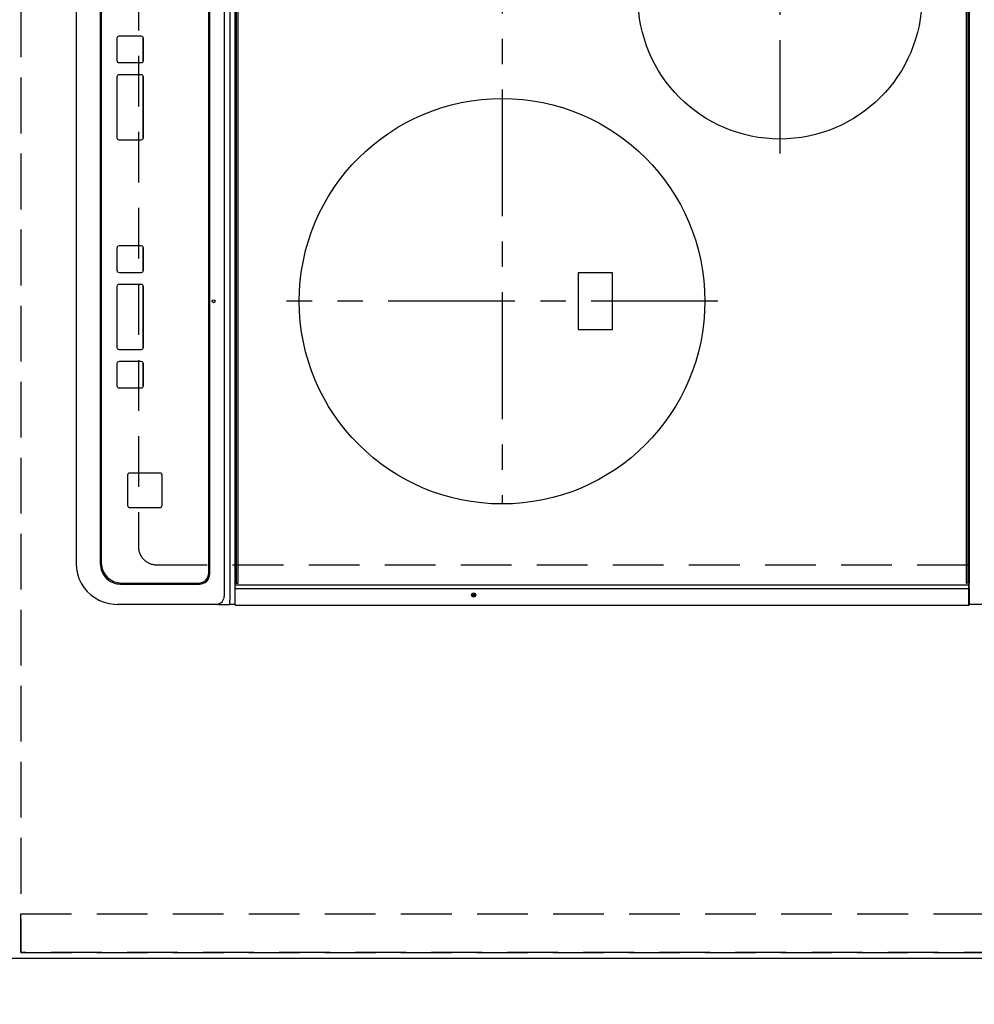
# Model space of a CAD drawing. Extents: x 0 to 26473, y -33085 to -24215.
# Drawn here: x 2603 to 3074, y -27282 to -26796 of the extents above; entities that cross this region are included whole.
import ezdxf

# ---------------------------------------------------------------- set-up
doc = ezdxf.new("R2010")
doc.units = 0
doc.header["$LTSCALE"] = 50
doc.header["$MEASUREMENT"] = 0
for name, pattern in [('CENTER', [2, 1.25, -0.25, 0.25, -0.25]), ('DASHED', [0.75, 0.5, -0.25]), ('HIDDEN', [0.375, 0.25, -0.125])]:
    doc.linetypes.add(name, pattern=pattern)
doc.layers.get('0').update_dxf_attribs({"linetype": 'CONTINUOUS'})
doc.layers.get('DEFPOINTS').update_dxf_attribs({"color": 146, "linetype": 'CONTINUOUS'})
for name, color, linetype in [('121-キャビネット（中）', 253, 'HIDDEN'), ('126-甲板', 2, 'CONTINUOUS'), ('150-機器', 8, 'CONTINUOUS'), ('166-寸法B', 11, 'CONTINUOUS')]:
    doc.layers.add(name, color=color, linetype=linetype)
doc.styles.add('KH001', font='txt')
doc.dimstyles.new('KH1xx030', dxfattribs={"dimscale": 30, "dimtxt": 2, "dimasz": 0.6, "dimexe": 0.3, "dimexo": 1.2, "dimgap": 0.5, "dimtad": 3, "dimdec": 1, "dimdsep": 46, "dimlunit": 6, "dimtxsty": 'KH001', "dimblk": 'DOT', "dimcen": 1, "dimdle": 1, "dimclrd": 256, "dimclre": 256, "dimclrt": 256, "dimadec": 0, "dimazin": 0, "dimtfac": 1, "dimtdec": 1, "dimtix": 1, "dimtmove": 2, "dimatfit": 3, "dimldrblk": 'CLOSEDBLANK', "dimfxl": 1, "dimtolj": 1, "dimtzin": 0, "dimlwd": -1, "dimlwe": -1, "dimarcsym": 0})

# ---------------------------------------------------------------- blocks, each defined once
blk = doc.blocks.new('HT-F6S_H2')
at = {"layer": '126-甲板', "linetype": 'DASHED'}
for p, q in [((280, -170.35), (280, 273.65)), ((-271, -179.35), (271, -179.35))]:
    blk.add_line(p, q, dxfattribs=at)
blk.add_arc((271, -170.35), 9, 270, 0, dxfattribs=at)
at = {"layer": '150-機器', "color": 13, "linetype": 'Continuous'}
for p, q in [((299.5, 276.38), (299.5, 230.38)), ((-289.1, 230.38), (289.1, 230.38)), ((289.1, 229.88), (-289.1, 229.88)), ((-288.8, 228.88), (288.8, 228.88)), ((291.81, 230.38), (289.1, 230.38)), ((289.1, 230.38), (289.1, 229.88)), ((289.1, 229.88), (289.1, 229.18)), ((289.9, 230.14), (289.91, 230.19)), ((289.9, 230.08), (289.9, 230.14)), ((291.67, 230.08), (289.9, 230.08)), ((289.9, -131.32), (289.9, 230.08)), ((289.91, 230.19), (289.93, 230.24)), ((289.93, 230.24), (289.94, 230.29)), ((289.94, 230.29), (289.97, 230.33)), ((289.97, 230.33), (289.99, 230.35)), ((289.99, 230.35), (290.02, 230.37)), ((290.02, 230.37), (290.05, 230.38)), ((291.67, 230.14), (291.68, 230.19)), ((291.67, 230.08), (291.67, 230.14)), ((292.17, 230.08), (291.67, 230.08)), ((291.67, -131.32), (291.67, 230.08)), ((291.68, 230.19), (291.69, 230.24)), ((291.69, 230.24), (291.71, 230.29)), ((291.71, 230.29), (291.73, 230.33)), ((291.73, 230.33), (291.76, 230.35)), ((291.76, 230.35), (291.79, 230.37)), ((291.79, 230.37), (291.82, 230.38)), ((291.81, 230.38), (291.82, 230.38)), ((291.82, 230.38), (292.17, 230.38)), ((292.17, 230.08), (292.17, 230.38)), ((292.17, 230.38), (297.9, 230.38)), ((297.9, 230.08), (292.17, 230.08)), ((297.9, 230.08), (297.9, 230.38)), ((297.9, 230.38), (299.6, 230.38)), ((299.9, 230.08), (297.9, 230.08)), ((299.9, -131.32), (299.9, 230.08)), ((164, 54.5), (136, 54.5)), ((136, 54.5), (136, 37.5)), ((164, 37.5), (164, 54.5)), ((136, 37.5), (164, 37.5)), ((288.8, -130.12), (-288.8, -130.12)), ((289.1, -131.12), (289.1, -130.42)), ((-297.5, -134.29), (297.5, -134.29)), ((-289.1, -131.12), (289.1, -131.12)), ((289.1, -131.62), (-289.1, -131.62)), ((289.1, -131.12), (289.1, -131.62)), ((291.81, -131.62), (289.1, -131.62)), ((289.9, -131.38), (289.9, -131.32)), ((289.91, -131.44), (289.9, -131.38)), ((289.93, -131.49), (289.91, -131.44)), ((289.94, -131.53), (289.93, -131.49)), ((289.97, -131.57), (289.94, -131.53)), ((289.99, -131.6), (289.97, -131.57)), ((290.02, -131.62), (289.99, -131.6)), ((290.05, -131.62), (290.02, -131.62)), ((291.67, -131.32), (291.67, -131.38)), ((291.67, -131.38), (291.68, -131.44)), ((291.68, -131.44), (291.69, -131.49)), ((291.69, -131.49), (291.71, -131.53)), ((291.71, -131.53), (291.73, -131.57)), ((291.73, -131.57), (291.76, -131.6)), ((291.76, -131.6), (291.79, -131.62)), ((291.79, -131.62), (291.82, -131.62)), ((291.82, -131.62), (291.81, -131.62)), ((292.17, -131.62), (291.82, -131.62)), ((297.9, -131.62), (292.17, -131.62)), ((299.5, -134.29), (297.5, -134.29)), ((299.6, -131.62), (297.9, -131.62)), ((299.5, -131.62), (299.5, -134.29)), ((299.5, -139.83), (299.5, -134.29)), ((299.86, -131.32), (299.9, -131.32)), ((-295.5, -137.07), (295.5, -137.07)), ((299.5, -139.83), (299.5, -140.76)), ((299.5, -140.76), (299.5, -188.39)), ((284.5, -144.14), (-284.5, -144.14)), ((284, -144.64), (-284, -144.64)), ((284, -144.65), (-284, -144.65)), ((284, -144.64), (284, -144.65)), ((289, -149.64), (289, -149.65)), ((289, -187.64), (289, -149.65)), ((289.5, -188.13), (289.5, -149.14)), ((234.74, -168.65), (234.74, -168.64)), ((234.74, -168.65), (234.74, -183.65)), ((235.74, -167.65), (235.74, -167.64)), ((250.74, -167.64), (235.74, -167.64)), ((250.74, -167.65), (235.74, -167.65)), ((250.74, -167.65), (250.74, -167.64)), ((251.74, -168.65), (251.74, -168.64)), ((251.74, -183.65), (251.74, -168.65)), ((19.34, -177.9), (19.34, -177.88)), ((19.34, -177.9), (19.34, -188.89)), ((31.34, -176.88), (20.34, -176.88)), ((20.34, -176.9), (20.34, -176.88)), ((31.34, -176.9), (20.34, -176.9)), ((31.34, -176.9), (31.34, -176.88)), ((32.34, -177.9), (32.34, -177.88)), ((32.34, -188.89), (32.34, -177.9)), ((38.34, -177.9), (38.34, -177.88)), ((38.34, -177.9), (38.34, -188.89)), ((69.34, -176.88), (39.34, -176.88)), ((39.34, -176.9), (39.34, -176.88)), ((69.34, -176.9), (39.34, -176.9)), ((69.34, -176.9), (69.34, -176.88)), ((70.34, -177.9), (70.34, -177.88)), ((70.34, -188.89), (70.34, -177.9)), ((122.75, -177.9), (122.75, -177.88)), ((122.75, -177.9), (122.75, -188.89)), ((134.75, -176.88), (123.75, -176.88)), ((123.75, -176.9), (123.75, -176.88)), ((134.75, -176.9), (123.75, -176.9)), ((134.75, -176.9), (134.75, -176.88)), ((135.75, -177.9), (135.75, -177.88)), ((135.75, -188.89), (135.75, -177.9)), ((141.75, -177.9), (141.75, -177.88)), ((141.75, -177.9), (141.75, -188.89)), ((172.75, -176.88), (142.75, -176.88)), ((142.75, -176.9), (142.75, -176.88)), ((172.75, -176.9), (142.75, -176.9)), ((172.75, -176.9), (172.75, -176.88)), ((173.75, -177.9), (173.75, -177.88)), ((173.75, -188.89), (173.75, -177.9)), ((179.75, -177.9), (179.75, -177.88)), ((179.75, -177.9), (179.75, -188.89)), ((191.75, -176.88), (180.75, -176.88)), ((180.75, -176.9), (180.75, -176.88)), ((191.75, -176.9), (180.75, -176.9)), ((191.75, -176.9), (191.75, -176.88)), ((192.75, -177.9), (192.75, -177.88)), ((192.75, -188.89), (192.75, -177.9)), ((235.74, -184.65), (250.74, -184.65)), ((299.5, -188.39), (299.5, -189.78)), ((20.34, -189.89), (31.34, -189.89)), ((39.34, -189.89), (69.34, -189.89)), ((123.75, -189.89), (134.75, -189.89)), ((142.75, -189.89), (172.75, -189.89)), ((180.75, -189.89), (191.75, -189.89)), ((-279.5, -198.12), (279.5, -198.12)), ((-279, -197.64), (279, -197.64)), ((-279.5, -210.03), (279.5, -210.03))]:
    blk.add_line(p, q, dxfattribs=at)
at = {"layer": '150-機器', "color": 161, "linetype": 'CENTER'}
for p, q in [((-78.76, 137), (77.2, 137)), ((150, 106.36), (150, -106.36)), ((-254.4, 0), (250, 0))]:
    blk.add_line(p, q, dxfattribs=at)
at = {"layer": '150-機器', "color": 13, "linetype": 'Continuous'}
blk.add_lwpolyline([(279.5, -210.03), (281.99, -209.87), (284.45, -209.4), (286.83, -208.62), (289.09, -207.55), (291.2, -206.2), (293.13, -204.6), (294.85, -202.76), (296.33, -200.72), (297.55, -198.51), (298.48, -196.17), (299.12, -193.72), (299.45, -191.22), (299.5, -189.78)], dxfattribs=at)
for centre, radius in [((0, 137), 70), ((150, 0), 100), ((294.9, -14.02), 1.04), ((294.9, -14.02), 0.643), ((294.9, -14.02), 0.0429), ((150, -142.27), 0.742)]:
    blk.add_circle(centre, radius, dxfattribs=at)
for centre, radius, start, end in [((288.8, 229.18), 0.3, 270, 0), ((299.6, 230.08), 0.3, 0, 90), ((288.8, -130.42), 0.3, 0, 90), ((299.6, -131.32), 0.3, 270, 0), ((295.65, -140.92), 3.86, 2.3826, 92.1988), ((284, -149.64), 5, 0.0097, 90.0099), ((284, -149.65), 5, 0.0097, 90.0098), ((284.5, -149.14), 5, 0.0109, 90.0087), ((235.74, -168.64), 1, 89.9908, 179.9894), ((235.74, -168.65), 1, 89.9911, 179.9893), ((250.74, -168.64), 1, 0.0092, 90.0096), ((250.74, -168.65), 1, 0.0092, 90.0098), ((20.34, -177.88), 1, 89.9901, 179.9901), ((20.34, -177.9), 1, 89.9901, 179.9901), ((31.34, -177.88), 1, 0.0097, 90.0097), ((31.34, -177.9), 1, 0.0097, 90.0097), ((39.34, -177.88), 1, 89.9901, 179.9903), ((39.34, -177.9), 1, 89.9901, 179.9903), ((69.34, -177.88), 1, 0.0101, 90.0097), ((69.34, -177.9), 1, 0.0101, 90.0097), ((123.75, -177.88), 1, 89.9902, 179.99), ((123.75, -177.9), 1, 89.9903, 179.9899), ((134.75, -177.88), 1, 0.0093, 90.0103), ((134.75, -177.9), 1, 0.0095, 90.0101), ((142.75, -177.88), 1, 89.9911, 179.9893), ((142.75, -177.9), 1, 89.9911, 179.9893), ((172.75, -177.88), 1, 0.0095, 90.0101), ((172.75, -177.9), 1, 0.0095, 90.0101), ((180.75, -177.88), 1, 89.9909, 179.9893), ((180.75, -177.9), 1, 89.9909, 179.9893), ((191.75, -177.88), 1, 0.009, 90.0098), ((191.75, -177.9), 1, 0.009, 90.0098), ((235.74, -183.65), 1, 180.0095, 270.0102), ((250.74, -183.65), 1, 269.991, 359.9901), ((20.34, -188.89), 1, 180.0097, 270.0099), ((31.34, -188.89), 1, 269.9902, 359.9903), ((39.34, -188.89), 1, 180.0096, 270.01), ((69.34, -188.89), 1, 269.9904, 359.9899), ((123.75, -188.89), 1, 180.0101, 270.0096), ((134.75, -188.89), 1, 269.991, 359.9893), ((142.75, -188.89), 1, 180.0107, 270.0091), ((172.75, -188.89), 1, 269.9899, 359.9902), ((180.75, -188.89), 1, 180.0099, 270.0099), ((191.75, -188.89), 1, 269.9901, 359.991), ((279, -187.64), 10, 269.9901, 359.9901), ((279.5, -188.12), 10, 269.9883, 359.9921)]:
    blk.add_arc(centre, radius, start, end, dxfattribs=at)
blk = doc.blocks.new('_Dot')
at = {"color": 0, "linetype": 'ByBlock', "lineweight": -2}
blk.add_line((-0.5, 0), (-1, 0), dxfattribs=at)
at = {"color": 0, "linetype": 'ByBlock', "const_width": 0.5}
blk.add_lwpolyline([(-0.25, 0, 1), (0.25, 0, 1)], format="xyb", close=True, dxfattribs=at)
blk = doc.blocks.new('*D317')
at = {"layer": '166-寸法B', "transparency": 16777216}
for p, q in [((2593.4, -27289.55), (2593.4, -27574.37)), ((3240.4, -27292.55), (3240.4, -27574.37)), ((3222.4, -27565.37), (2611.4, -27565.37))]:
    blk.add_line(p, q, dxfattribs=at)
at = {"layer": 'DEFPOINTS', "color": 0, "transparency": 16777216}
for p in [(2593.4, -27253.55), (3240.4, -27256.55), (2593.4, -27565.37)]:
    blk.add_point(p, dxfattribs=at)
at = {"layer": '166-寸法B', "transparency": 16777216, "xscale": 18, "yscale": 18, "zscale": 18, "rotation": 180}
blk.add_blockref('_Dot', (2593.4, -27565.37), dxfattribs=at)
at = {"layer": '166-寸法B', "transparency": 16777216, "xscale": 18, "yscale": 18, "zscale": 18}
blk.add_blockref('_Dot', (3240.4, -27565.37), dxfattribs=at)
at = {"layer": '166-寸法B', "transparency": 16777216, "insert": (2916.9, -27520.37), "char_height": 60, "attachment_point": 5, "style": 'KH001'}
blk.add_mtext('\\A1;647', dxfattribs=at)
blk = doc.blocks.new('_ClosedBlank')
at = {"color": 0, "linetype": 'ByBlock', "lineweight": -2}
for p, q in [((-1, 0.167), (0, 0)), ((-1, 0.167), (-1, -0.167)), ((0, 0), (-1, -0.167))]:
    blk.add_line(p, q, dxfattribs=at)
blk = doc.blocks.new('*D319')
at = {"layer": '166-寸法B', "transparency": 16777216}
for p, q in [((2593.4, -27289.55), (2593.4, -27709.37)), ((3225.4, -27700.37), (2611.4, -27700.37)), ((3243.4, -27704.32), (3243.4, -27709.37))]:
    blk.add_line(p, q, dxfattribs=at)
at = {"layer": 'DEFPOINTS', "color": 0, "transparency": 16777216}
for p in [(2593.4, -27253.55), (3243.4, -27668.32), (2593.4, -27700.37)]:
    blk.add_point(p, dxfattribs=at)
at = {"layer": '166-寸法B', "transparency": 16777216, "xscale": 18, "yscale": 18, "zscale": 18, "rotation": 180}
blk.add_blockref('_Dot', (2593.4, -27700.37), dxfattribs=at)
at = {"layer": '166-寸法B', "transparency": 16777216, "xscale": 18, "yscale": 18, "zscale": 18}
blk.add_blockref('_Dot', (3243.4, -27700.37), dxfattribs=at)
at = {"layer": '166-寸法B', "transparency": 16777216, "insert": (2918.4, -27655.37), "char_height": 60, "attachment_point": 5, "style": 'KH001'}
blk.add_mtext('\\A1;650', dxfattribs=at)
blk = doc.blocks.new('*D217')
at = {"layer": '166-寸法B', "transparency": 16777216}
for p, q in [((2661.4, -27292.55), (2661.4, -27435.95)), ((2593.4, -27298.55), (2593.4, -27435.95)), ((2461.83, -27426.95), (2593.4, -27426.95)), ((2611.4, -27426.95), (2643.4, -27426.95))]:
    blk.add_line(p, q, dxfattribs=at)
at = {"layer": 'DEFPOINTS', "color": 0, "transparency": 16777216}
for p in [(2661.4, -27256.55), (2593.4, -27262.55), (2661.4, -27426.95)]:
    blk.add_point(p, dxfattribs=at)
at = {"layer": '166-寸法B', "transparency": 16777216, "xscale": 18, "yscale": 18, "zscale": 18, "rotation": 180}
blk.add_blockref('_Dot', (2593.4, -27426.95), dxfattribs=at)
at = {"layer": '166-寸法B', "transparency": 16777216, "xscale": 18, "yscale": 18, "zscale": 18}
blk.add_blockref('_Dot', (2661.4, -27426.95), dxfattribs=at)
at = {"layer": '166-寸法B', "transparency": 16777216, "insert": (2511.71, -27381.95), "char_height": 60, "attachment_point": 5, "style": 'KH001'}
blk.add_mtext('\\A1;68', dxfattribs=at)
blk = doc.blocks.new('*D218')
at = {"layer": '166-寸法B', "transparency": 16777216}
for p, q in [((2661.4, -27292.55), (2661.4, -27435.95)), ((3123.4, -27292.55), (3123.4, -27435.95)), ((2679.4, -27426.95), (3105.4, -27426.95))]:
    blk.add_line(p, q, dxfattribs=at)
at = {"layer": 'DEFPOINTS', "color": 0, "transparency": 16777216}
for p in [(2661.4, -27256.55), (3123.4, -27256.55), (3123.4, -27426.95)]:
    blk.add_point(p, dxfattribs=at)
at = {"layer": '166-寸法B', "transparency": 16777216, "xscale": 18, "yscale": 18, "zscale": 18, "rotation": 180}
blk.add_blockref('_Dot', (2661.4, -27426.95), dxfattribs=at)
at = {"layer": '166-寸法B', "transparency": 16777216, "xscale": 18, "yscale": 18, "zscale": 18}
blk.add_blockref('_Dot', (3123.4, -27426.95), dxfattribs=at)
at = {"layer": '166-寸法B', "transparency": 16777216, "insert": (2892.4, -27376.93), "char_height": 60, "attachment_point": 5, "style": 'KH001'}
blk.add_mtext('\\A1;462〈開口〉', dxfattribs=at)

msp = doc.modelspace()

# ---------------------------------------------------------------- linework, layer by layer
at = {"layer": '121-キャビネット（中）', "ltscale": 2}
msp.add_line((2603.4, -27256.55), (3243.4, -27256.55), dxfattribs=at)
msp.add_line((2603.4, -27256.55), (3243.4, -27256.55), dxfattribs=at)
msp.add_lwpolyline([(1274.4, -25587.55), (1274.4, -26227.55), (2603.4, -26227.55), (2603.4, -27256.55)], dxfattribs=at)
at = {"layer": '126-甲板'}
msp.add_lwpolyline([(3240.4, -27259.55), (3240.4, -27259.55), (2593.4, -27259.55), (2593.4, -26237.55)], dxfattribs=at)
at = {"layer": 'DEFPOINTS', "linetype": 'DASHED'}
for points in [[(3243.4, -26487.55), (2603.4, -26487.55), (2603.4, -27237.55), (3243.4, -27237.55)], [(2603.4, -27237.55), (3243.4, -27237.55), (3243.4, -27256.55), (2603.4, -27256.55)]]:
    msp.add_lwpolyline(points, close=True, dxfattribs=at)

# ---------------------------------------------------------------- block references
at = {"layer": '150-機器', "rotation": 270}
msp.add_blockref('HT-F6S_H2', (2840.75, -26785.35), dxfattribs=at)

# ---------------------------------------------------------------- dimensions: what is measured, and where the dimension line sits
at = {"layer": '166-寸法B'}
dim = msp.add_linear_dim(base=(2661.4, -27426.95), p1=(2593.4, -27262.55), p2=(2661.4, -27256.55), dimstyle='KH1xx030', override={"dimtmove": 1}, dxfattribs=at)
dim.commit()
dim.dimension.update_dxf_attribs({"geometry": '*D217', "text_midpoint": (2511.71, -27468.09), "dimtype": 128})
for base, p1, picture, middle in [((2593.4, -27565.37), (3240.4, -27256.55), '*D317', (2916.9, -27520.37)), ((2593.4, -27700.37), (3243.4, -27668.32), '*D319', (2918.4, -27655.37))]:
    dim = msp.add_linear_dim(base=base, p1=p1, p2=(2593.4, -27253.55), dimstyle='KH1xx030', dxfattribs=at)
    dim.commit()
    dim.dimension.update_dxf_attribs({"geometry": picture, "text_midpoint": middle})
dim = msp.add_linear_dim(base=(3123.4, -27426.95), p1=(2661.4, -27256.55), p2=(3123.4, -27256.55), text='<>〈開口〉', dimstyle='KH1xx030', dxfattribs=at)
dim.commit()
dim.dimension.update_dxf_attribs({"geometry": '*D218', "text_midpoint": (2892.4, -27376.93)})

doc.saveas('drawing.dxf')
